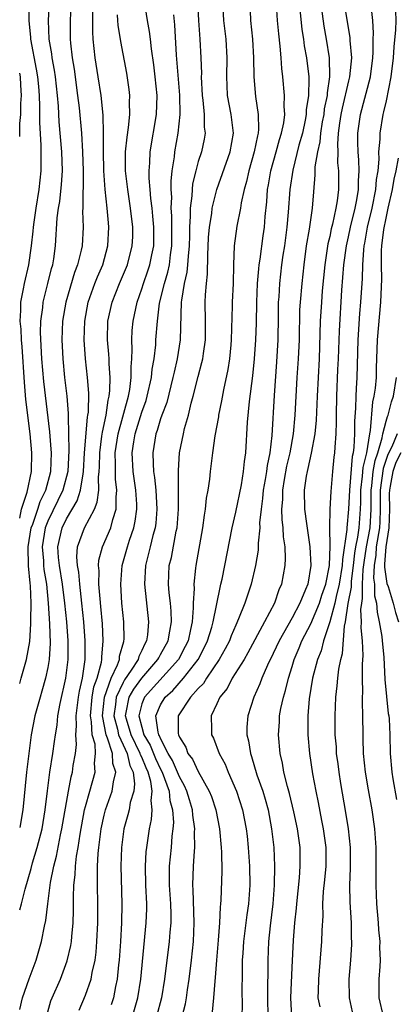
# Model space of a CAD drawing. Units: inches. Extents: x 2646000 to 2648036, y 1503000 to 1506000.
# Drawn here: x 2646000 to 2646040, y 1504158 to 1504263 of the extents above; entities that cross this region are included whole.
import ezdxf

# ---------------------------------------------------------------- set-up
doc = ezdxf.new("R2010")
doc.units = ezdxf.units.IN
doc.header["$MEASUREMENT"] = 0
doc.layers.add('LD26461503_2ft', color=7, linetype='Continuous')

msp = doc.modelspace()

# ---------------------------------------------------------------- linework, layer by layer
at = {"layer": 'LD26461503_2ft'}
for points, elevation in [([(2646029.69, 1504265.69), (2646030.04, 1504262.04), (2646030.2, 1504261), (2646030.29, 1504260.29), (2646030.53, 1504259), (2646030.77, 1504257), (2646030.78, 1504256.78), (2646030.75, 1504255), (2646030.51, 1504253.49), (2646030.5, 1504253), (2646030.39, 1504252.39), (2646030.09, 1504251), (2646029.73, 1504249.73), (2646029.07, 1504247.07), (2646028.76, 1504245), (2646028.59, 1504242.59), (2646028.45, 1504241), (2646028.18, 1504239), (2646028.02, 1504238.02), (2646027.88, 1504237), (2646027.64, 1504235), (2646027.57, 1504233.57), (2646027.53, 1504233), (2646027.52, 1504231.52), (2646027.48, 1504229), (2646027.34, 1504226.66), (2646027.09, 1504223.09), (2646026.84, 1504218.84), (2646026.64, 1504217), (2646026.35, 1504215.65), (2646026.28, 1504215), (2646026.14, 1504214.14), (2646025.93, 1504213), (2646025.86, 1504212.14), (2646025.69, 1504211), (2646025.54, 1504209.54), (2646025.56, 1504209), (2646025.38, 1504207.38), (2646025.39, 1504207), (2646025.37, 1504206.63), (2646025.09, 1504205), (2646024.63, 1504203), (2646024.47, 1504202.47), (2646023.98, 1504201), (2646023.31, 1504199.31), (2646023, 1504198.65), (2646022.5, 1504197.5), (2646022.32, 1504197), (2646021.87, 1504196.13), (2646021.24, 1504195), (2646019.88, 1504193), (2646019.55, 1504192.45), (2646019, 1504191.9), (2646018.19, 1504191), (2646016.88, 1504189), (2646016.88, 1504187.12), (2646016.9, 1504187), (2646017, 1504186.74), (2646017.67, 1504185.67), (2646017.91, 1504185), (2646018.38, 1504184.38), (2646019, 1504183.07), (2646020.17, 1504181), (2646020.41, 1504180.41), (2646020.87, 1504179), (2646021.27, 1504177), (2646021.46, 1504175), (2646021.49, 1504174.51), (2646021.52, 1504172.48), (2646021.41, 1504169.41), (2646021.38, 1504169), (2646021.34, 1504168.66), (2646021.27, 1504167), (2646021.13, 1504165.13), (2646020.95, 1504163), (2646020.82, 1504161.18), (2646020.77, 1504160.77), (2646020.63, 1504159), (2646020.49, 1504157.51)], 9354), ([(2646000, 1504210.05), (2646000.19, 1504211), (2646000.81, 1504212.81), (2646001.26, 1504215), (2646001.3, 1504217), (2646001.13, 1504219), (2646000.67, 1504222.67), (2646000.5, 1504224.5), (2646000.26, 1504228.26), (2646000.19, 1504229), (2646000.15, 1504230.15), (2646000.06, 1504231), (2646000.14, 1504232.14), (2646000.13, 1504233), (2646000.42, 1504234.42), (2646000.51, 1504235), (2646000.98, 1504237), (2646001.27, 1504239), (2646001.44, 1504240.56), (2646001.47, 1504241), (2646001.53, 1504241.53), (2646001.74, 1504243), (2646002.07, 1504245), (2646002.28, 1504247), (2646002.27, 1504249.73), (2646002.13, 1504252.13), (2646002.16, 1504253.84), (2646002.11, 1504255), (2646002.04, 1504255.96), (2646001.93, 1504257), (2646001.8, 1504257.8), (2646001.19, 1504261), (2646001.18, 1504261.18), (2646001.02, 1504263), (2646001.03, 1504265.03)], 9332), ([(2646000, 1504192.44), (2646000.16, 1504193), (2646000.72, 1504195), (2646001.07, 1504196.93), (2646001.2, 1504198.8), (2646001.18, 1504199.18), (2646001.22, 1504201), (2646001.15, 1504202.85), (2646001.11, 1504203.11), (2646000.95, 1504204.95), (2646000.91, 1504207), (2646001.24, 1504209), (2646001.39, 1504209.39), (2646001.92, 1504211), (2646002.18, 1504211.82), (2646002.77, 1504213), (2646003.3, 1504215), (2646003.37, 1504217), (2646003.36, 1504217.36), (2646003.21, 1504219.21), (2646002.56, 1504224.56), (2646002.35, 1504227), (2646002.21, 1504229.79), (2646002.25, 1504231), (2646002.45, 1504232.45), (2646002.5, 1504233), (2646003.01, 1504235), (2646003.4, 1504236.6), (2646003.52, 1504237), (2646003.63, 1504237.63), (2646003.81, 1504239), (2646004, 1504242), (2646004.14, 1504243), (2646004.27, 1504243.73), (2646004.46, 1504245.54), (2646004.55, 1504247), (2646004.5, 1504249), (2646004.22, 1504252.22), (2646004.14, 1504253.86), (2646004.04, 1504255), (2646003.82, 1504257), (2646003.71, 1504257.71), (2646003.46, 1504259), (2646003.42, 1504259.42), (2646003.15, 1504261), (2646003.08, 1504263), (2646003.19, 1504265)], 9334), ([(2646005.45, 1504264.55), (2646005.36, 1504263), (2646005.37, 1504261), (2646005.41, 1504260.59), (2646005.58, 1504259), (2646005.79, 1504257.79), (2646006.17, 1504255), (2646006.32, 1504253.68), (2646006.57, 1504251), (2646006.7, 1504249), (2646006.77, 1504247), (2646006.76, 1504245.24), (2646006.71, 1504244.71), (2646006.72, 1504243), (2646006.7, 1504242.7), (2646006.75, 1504241), (2646006.64, 1504239), (2646006.56, 1504238.56), (2646006.17, 1504237), (2646005.84, 1504236.16), (2646004.9, 1504233), (2646004.57, 1504231), (2646004.48, 1504229), (2646004.58, 1504227), (2646004.78, 1504225), (2646005.01, 1504223.01), (2646005.17, 1504221.17), (2646005.15, 1504220.85), (2646005.21, 1504219), (2646005.23, 1504217.23), (2646005.11, 1504215), (2646004.61, 1504213), (2646003, 1504209.7), (2646002.73, 1504209), (2646002.4, 1504207), (2646002.52, 1504205.48), (2646002.53, 1504205), (2646002.57, 1504204.57), (2646002.85, 1504203), (2646003.05, 1504201), (2646003.19, 1504198.81), (2646003.25, 1504196.75), (2646003.14, 1504195), (2646003, 1504194.15), (2646002.75, 1504193), (2646002.36, 1504191.64), (2646002.17, 1504191), (2646001.62, 1504189), (2646001.24, 1504187), (2646000.98, 1504185), (2646000.73, 1504183), (2646000.34, 1504179), (2646000, 1504177.14)], 9336), ([(2646002.89, 1504157.11), (2646003.33, 1504158.67), (2646003.45, 1504159), (2646004.33, 1504161), (2646005.07, 1504162.93), (2646005.44, 1504164.56), (2646005.5, 1504165), (2646005.54, 1504165.54), (2646005.68, 1504167), (2646005.72, 1504168.28), (2646005.72, 1504169.72), (2646005.78, 1504171), (2646005.92, 1504172.08), (2646005.95, 1504173), (2646006.06, 1504174.06), (2646006.22, 1504175), (2646006.43, 1504176.43), (2646006.91, 1504179), (2646007, 1504179.36), (2646007.45, 1504181), (2646008.03, 1504183), (2646007.96, 1504183.96), (2646008.08, 1504185), (2646008.02, 1504185.98), (2646007.72, 1504187), (2646007.65, 1504188.35), (2646007.53, 1504189), (2646007.72, 1504191), (2646007.9, 1504192.09), (2646008.24, 1504193), (2646008.71, 1504194.71), (2646008.75, 1504195), (2646008.75, 1504195.25), (2646008.9, 1504197), (2646008.8, 1504198.79), (2646008.64, 1504200.64), (2646008.55, 1504201.45), (2646008.43, 1504203), (2646008.45, 1504204.45), (2646008.39, 1504205), (2646008.43, 1504205.57), (2646008.81, 1504207), (2646009.69, 1504209), (2646009.91, 1504209.91), (2646010.28, 1504211), (2646010.26, 1504212.26), (2646010.35, 1504213), (2646010.2, 1504214.2), (2646010.19, 1504215), (2646010.21, 1504215.79), (2646010.17, 1504217), (2646010.47, 1504219), (2646011.57, 1504223), (2646011.71, 1504223.71), (2646011.88, 1504225), (2646011.87, 1504226.13), (2646011.95, 1504227), (2646011.99, 1504227.99), (2646011.94, 1504229), (2646011.98, 1504230.02), (2646012.07, 1504231), (2646012.5, 1504233), (2646013, 1504234.42), (2646013.18, 1504235), (2646013.65, 1504236.35), (2646013.87, 1504237), (2646014.07, 1504238.07), (2646014.27, 1504239), (2646014.29, 1504239.71), (2646014.28, 1504241), (2646014.18, 1504242.18), (2646014.09, 1504243), (2646013.95, 1504244.05), (2646013.89, 1504245), (2646013.79, 1504246.21), (2646013.78, 1504247), (2646013.85, 1504247.85), (2646013.89, 1504249), (2646014.55, 1504253), (2646014.62, 1504255), (2646014.43, 1504257), (2646014.28, 1504258.28), (2646014.04, 1504259.96), (2646013.93, 1504261), (2646013.83, 1504261.83), (2646013.6, 1504263), (2646013.29, 1504265)], 9342), ([(2646018.93, 1504265), (2646019.02, 1504263), (2646019.16, 1504261), (2646019.28, 1504259), (2646019.34, 1504257.34), (2646019.33, 1504257), (2646019.42, 1504255), (2646019.49, 1504254.51), (2646019.63, 1504253), (2646019.65, 1504251.65), (2646019.73, 1504251), (2646019.63, 1504250.37), (2646019.35, 1504249), (2646019, 1504247.97), (2646018.74, 1504247), (2646018.4, 1504245.6), (2646018.35, 1504245), (2646018.32, 1504244.32), (2646018.15, 1504243), (2646018.15, 1504242.15), (2646018.07, 1504241), (2646018.06, 1504240.06), (2646018.03, 1504239), (2646017.92, 1504237.92), (2646017.88, 1504237), (2646017.81, 1504236.2), (2646017.52, 1504235), (2646017.22, 1504233.22), (2646017.2, 1504233), (2646017.09, 1504229), (2646016.76, 1504227), (2646016.43, 1504225.57), (2646016.32, 1504225), (2646015.65, 1504222.35), (2646015.13, 1504221), (2646015, 1504220.61), (2646014.65, 1504219.35), (2646014.51, 1504219), (2646014.19, 1504217), (2646014.2, 1504215.8), (2646014.25, 1504215), (2646014.36, 1504214.36), (2646014.48, 1504213), (2646014.61, 1504211), (2646014.49, 1504209.51), (2646014.42, 1504209), (2646014.18, 1504208.18), (2646013.89, 1504207), (2646013.73, 1504206.27), (2646013.39, 1504205), (2646013.27, 1504203), (2646013.73, 1504199), (2646013.61, 1504197.61), (2646013.51, 1504197), (2646013.32, 1504196.68), (2646013, 1504195.97), (2646012.68, 1504195.32), (2646012.6, 1504195), (2646011.88, 1504193.88), (2646011.16, 1504192.84), (2646011, 1504192.56), (2646010.28, 1504191), (2646010.2, 1504190.2), (2646010.03, 1504189), (2646010.4, 1504187.6), (2646010.52, 1504187), (2646011, 1504185.92), (2646011.43, 1504185), (2646011.73, 1504183.73), (2646012.08, 1504183), (2646012.24, 1504181.76), (2646012.15, 1504181), (2646011.77, 1504179.77), (2646011.64, 1504179), (2646011.52, 1504178.48), (2646011.1, 1504177), (2646010.85, 1504175), (2646010.78, 1504173), (2646010.88, 1504169), (2646010.84, 1504167), (2646010.73, 1504165), (2646010.59, 1504163), (2646010.53, 1504162.53), (2646010.38, 1504161), (2646010.2, 1504160.2), (2646009.97, 1504159), (2646009.74, 1504158.26)], 9346), ([(2646012.01, 1504157), (2646012.57, 1504159), (2646012.88, 1504161), (2646013.48, 1504167), (2646013.52, 1504168.48), (2646013.52, 1504169), (2646013.44, 1504171), (2646013.4, 1504173), (2646013.48, 1504174.52), (2646013.53, 1504175), (2646013.81, 1504177), (2646014.03, 1504177.97), (2646014.11, 1504179), (2646013.99, 1504179.99), (2646014.11, 1504181), (2646013.97, 1504182.03), (2646013.68, 1504183), (2646013.46, 1504183.46), (2646013, 1504184.6), (2646012.87, 1504184.87), (2646012.84, 1504185), (2646011.85, 1504187), (2646011.36, 1504188.64), (2646011.27, 1504189), (2646011.35, 1504189.35), (2646011.66, 1504191), (2646012.14, 1504191.86), (2646013, 1504193.03), (2646014.72, 1504195), (2646014.81, 1504195.19), (2646015, 1504195.52), (2646015.81, 1504197), (2646016, 1504198), (2646016.16, 1504199), (2646016.13, 1504200.13), (2646016.05, 1504201), (2646015.91, 1504202.09), (2646015.85, 1504203), (2646015.93, 1504205), (2646016.15, 1504205.85), (2646016.67, 1504208.67), (2646016.75, 1504209), (2646016.92, 1504211), (2646016.9, 1504214.9), (2646016.89, 1504215.11), (2646017.03, 1504217), (2646017.43, 1504219), (2646017.56, 1504219.56), (2646017.97, 1504221), (2646018.27, 1504222.27), (2646018.48, 1504223), (2646019, 1504225.1), (2646019.4, 1504226.6), (2646019.49, 1504227), (2646019.56, 1504227.56), (2646019.78, 1504229), (2646019.79, 1504231), (2646019.75, 1504233), (2646019.78, 1504233.78), (2646019.88, 1504235), (2646020, 1504236), (2646020.02, 1504238.02), (2646020.1, 1504239.9), (2646020.19, 1504241), (2646020.44, 1504242.44), (2646020.5, 1504243), (2646020.98, 1504245.02), (2646022.41, 1504249), (2646022.75, 1504251), (2646022.5, 1504253), (2646022.12, 1504255), (2646022.07, 1504256.07), (2646022.05, 1504257), (2646022.1, 1504259), (2646021.97, 1504261), (2646021.73, 1504263), (2646021.64, 1504265)], 9348), ([(2646024.5, 1504265), (2646024.58, 1504263), (2646024.8, 1504261), (2646024.9, 1504259), (2646024.91, 1504257), (2646025.09, 1504254.91), (2646025.39, 1504253), (2646025.42, 1504251.42), (2646025.38, 1504251), (2646025.3, 1504250.7), (2646024.97, 1504249), (2646024.39, 1504247), (2646024.14, 1504245.86), (2646023.89, 1504245), (2646023.57, 1504243.57), (2646023.49, 1504243), (2646023.11, 1504241.11), (2646022.83, 1504239), (2646022.76, 1504237), (2646022.72, 1504235), (2646022.63, 1504233), (2646022.63, 1504232.64), (2646022.52, 1504229), (2646022.46, 1504228.46), (2646022.32, 1504227), (2646022.15, 1504225.85), (2646021.68, 1504223.68), (2646021.48, 1504222.51), (2646021.18, 1504221), (2646021.17, 1504220.83), (2646020.79, 1504218.79), (2646020.52, 1504217), (2646020.27, 1504215), (2646020.19, 1504214.19), (2646020.02, 1504213), (2646019.85, 1504212.15), (2646019.74, 1504211), (2646019.63, 1504210.37), (2646019.45, 1504209), (2646018.75, 1504205), (2646018.73, 1504204.73), (2646018.53, 1504203), (2646018.56, 1504202.56), (2646018.47, 1504201), (2646018.48, 1504200.48), (2646018.36, 1504199), (2646018.2, 1504198.2), (2646017.92, 1504197), (2646017.62, 1504196.38), (2646016.89, 1504195), (2646013.27, 1504191), (2646013, 1504190.28), (2646012.68, 1504189), (2646013, 1504187.79), (2646013.23, 1504187), (2646013.88, 1504185.88), (2646014.46, 1504184.46), (2646015, 1504183.32), (2646015.17, 1504183), (2646015.9, 1504181), (2646015.99, 1504179.99), (2646016.27, 1504179), (2646016.36, 1504177.64), (2646016.31, 1504177), (2646016.21, 1504176.21), (2646016.11, 1504175), (2646015.92, 1504173), (2646015.91, 1504172.09), (2646015.92, 1504171), (2646016.04, 1504169), (2646016.08, 1504167.92), (2646016.08, 1504167), (2646015.98, 1504165.98), (2646015.93, 1504165), (2646015.41, 1504161), (2646015.08, 1504159), (2646014.55, 1504157)], 9350), ([(2646017.28, 1504157), (2646017.64, 1504158.36), (2646017.75, 1504159), (2646017.86, 1504159.86), (2646018.05, 1504161), (2646018.3, 1504163), (2646018.51, 1504165), (2646018.59, 1504167), (2646018.48, 1504170.48), (2646018.44, 1504171), (2646018.5, 1504173), (2646018.6, 1504174.6), (2646018.64, 1504175), (2646018.62, 1504176.62), (2646018.65, 1504177), (2646018.43, 1504178.43), (2646018.39, 1504179), (2646018.06, 1504180.06), (2646017.79, 1504181), (2646017.55, 1504181.55), (2646017, 1504182.52), (2646016.81, 1504183), (2646016.25, 1504184.25), (2646015.81, 1504185), (2646015, 1504186.58), (2646014.88, 1504186.88), (2646014.81, 1504187), (2646014.73, 1504187.27), (2646014.48, 1504189), (2646015, 1504190.18), (2646015.49, 1504191), (2646016.29, 1504191.71), (2646017.45, 1504193), (2646019, 1504194.99), (2646019.69, 1504196.31), (2646020.01, 1504197), (2646020.45, 1504198.45), (2646020.59, 1504199), (2646021.33, 1504202.67), (2646021.42, 1504203), (2646021.54, 1504203.54), (2646021.84, 1504205), (2646022.62, 1504209), (2646023, 1504210.66), (2646023.6, 1504213.6), (2646023.84, 1504215), (2646023.93, 1504216.07), (2646024.08, 1504217), (2646024.25, 1504220.25), (2646024.46, 1504222.46), (2646024.81, 1504225.19), (2646025.01, 1504227), (2646025.15, 1504229), (2646025.2, 1504230.8), (2646025.24, 1504233), (2646025.32, 1504235), (2646025.44, 1504236.56), (2646025.49, 1504237), (2646025.59, 1504237.59), (2646025.91, 1504240.09), (2646026.05, 1504241), (2646026.13, 1504242.13), (2646026.3, 1504243.7), (2646026.39, 1504245), (2646026.49, 1504245.51), (2646026.75, 1504247), (2646027.32, 1504249), (2646027.66, 1504250.34), (2646027.88, 1504251), (2646028.11, 1504252.11), (2646028.21, 1504253), (2646028.14, 1504253.86), (2646028.19, 1504255), (2646028, 1504257), (2646027.89, 1504257.89), (2646027.83, 1504259), (2646027.74, 1504260.26), (2646027.57, 1504261.57), (2646027.44, 1504263), (2646027.29, 1504265.29)], 9352), ([(2646032.01, 1504265), (2646032.37, 1504262.37), (2646032.62, 1504261), (2646032.96, 1504259), (2646032.99, 1504257), (2646032.72, 1504255.28), (2646032.72, 1504255), (2646032.43, 1504253.57), (2646032.36, 1504253), (2646032.21, 1504252.21), (2646032.02, 1504251), (2646031.94, 1504250.06), (2646031.69, 1504249), (2646031.43, 1504247.43), (2646031.43, 1504246.57), (2646031.26, 1504244.74), (2646031.12, 1504243), (2646030.8, 1504240.8), (2646030.5, 1504239), (2646030.24, 1504237), (2646030.02, 1504235), (2646029.84, 1504233), (2646029.8, 1504232.2), (2646029.74, 1504229), (2646029.65, 1504227), (2646029.52, 1504225), (2646029.3, 1504221), (2646029.11, 1504219), (2646028.76, 1504217), (2646028.42, 1504215.58), (2646028.15, 1504214.15), (2646027.96, 1504213), (2646027.97, 1504212.03), (2646027.88, 1504211), (2646027.91, 1504209.91), (2646028.03, 1504209), (2646028.05, 1504208.06), (2646028.21, 1504207), (2646028.27, 1504205.73), (2646028.22, 1504205), (2646027.86, 1504203), (2646027.59, 1504202.41), (2646027.11, 1504201), (2646026.06, 1504199), (2646024.3, 1504195.7), (2646023.88, 1504195), (2646022.63, 1504193), (2646022.08, 1504191.92), (2646021.31, 1504191), (2646021, 1504190.29), (2646020.38, 1504189), (2646020.42, 1504187.58), (2646020.41, 1504187), (2646020.62, 1504186.62), (2646021.25, 1504185), (2646021.86, 1504183.86), (2646022.21, 1504183), (2646023.09, 1504181), (2646023.72, 1504179), (2646024.11, 1504177), (2646024.2, 1504176.2), (2646024.32, 1504175), (2646024.46, 1504173), (2646024.49, 1504171), (2646024.35, 1504169), (2646024.18, 1504167.82), (2646023.82, 1504165), (2646023.74, 1504163.74), (2646023.7, 1504163), (2646023.67, 1504161.67), (2646023.66, 1504159.66), (2646023.67, 1504158.33), (2646023.62, 1504155.62)], 9356), ([(2646034.52, 1504265), (2646035.15, 1504261.15), (2646035.16, 1504260.84), (2646035.31, 1504259), (2646035.12, 1504257), (2646035, 1504256.55), (2646034.33, 1504253.67), (2646034.2, 1504253), (2646034.05, 1504252.05), (2646033.92, 1504251), (2646033.83, 1504249.83), (2646033.85, 1504249), (2646033.84, 1504247.84), (2646033.93, 1504247), (2646033.94, 1504245), (2646033.81, 1504243.81), (2646033.66, 1504243), (2646033.3, 1504241.3), (2646033.17, 1504240.83), (2646033, 1504240.01), (2646032.79, 1504239.21), (2646032.47, 1504237), (2646032.21, 1504234.21), (2646032.12, 1504233), (2646032, 1504231), (2646031.87, 1504227), (2646031.65, 1504223), (2646031.55, 1504220.45), (2646031.41, 1504219), (2646031.04, 1504216.96), (2646030.69, 1504215.31), (2646030.6, 1504215), (2646030.51, 1504214.51), (2646030.3, 1504213), (2646030.33, 1504211), (2646030.53, 1504209.47), (2646030.9, 1504207), (2646031.01, 1504205), (2646030.66, 1504203), (2646030.44, 1504202.44), (2646029.83, 1504201), (2646029, 1504199.45), (2646027.61, 1504197), (2646027, 1504195.64), (2646026.38, 1504194.38), (2646025.78, 1504193), (2646025.58, 1504192.42), (2646024.92, 1504191), (2646024.28, 1504189), (2646024.19, 1504187.81), (2646024.18, 1504187), (2646024.35, 1504186.35), (2646024.56, 1504185), (2646024.69, 1504184.68), (2646025.26, 1504182.74), (2646025.87, 1504181), (2646026.13, 1504180.13), (2646026.44, 1504179), (2646026.82, 1504177), (2646027.04, 1504175), (2646027.12, 1504173), (2646027.09, 1504171), (2646026.95, 1504169), (2646026.67, 1504166.67), (2646026.5, 1504165), (2646026.41, 1504163), (2646026.39, 1504159), (2646026.43, 1504157)], 9358), ([(2646028.98, 1504156.98), (2646028.88, 1504159), (2646029, 1504162.24), (2646029.15, 1504165.15), (2646029.3, 1504167), (2646029.46, 1504168.54), (2646029.49, 1504169), (2646029.78, 1504171.78), (2646029.86, 1504173), (2646029.84, 1504175), (2646029.57, 1504177), (2646029.19, 1504178.81), (2646028.73, 1504180.73), (2646028.5, 1504181.5), (2646028.13, 1504183), (2646027.97, 1504183.97), (2646027.73, 1504185), (2646027.54, 1504187), (2646027.65, 1504188.35), (2646027.67, 1504189), (2646027.8, 1504189.8), (2646028.07, 1504191), (2646028.3, 1504191.7), (2646028.6, 1504193), (2646029, 1504194.26), (2646029.22, 1504195), (2646029.76, 1504196.24), (2646030.05, 1504197), (2646031, 1504198.81), (2646031.91, 1504201), (2646032.17, 1504201.83), (2646032.58, 1504203), (2646032.97, 1504205), (2646033.05, 1504207.05), (2646033.03, 1504209), (2646033.06, 1504211), (2646033.14, 1504212.86), (2646033.32, 1504215), (2646033.48, 1504216.52), (2646033.55, 1504217), (2646033.58, 1504217.58), (2646033.69, 1504219), (2646033.73, 1504220.27), (2646033.72, 1504221), (2646033.76, 1504223), (2646033.87, 1504225.87), (2646033.93, 1504227), (2646034.03, 1504229.97), (2646034.3, 1504234.3), (2646034.5, 1504237), (2646034.78, 1504239), (2646035, 1504239.95), (2646035.22, 1504241), (2646035.71, 1504243), (2646035.9, 1504243.9), (2646036.07, 1504245), (2646036.06, 1504245.94), (2646036.15, 1504247), (2646036.12, 1504248.12), (2646036.04, 1504249), (2646036.01, 1504249.99), (2646036.01, 1504251), (2646036.28, 1504253), (2646037.35, 1504257), (2646037.59, 1504259), (2646037.62, 1504259.62), (2646037.62, 1504261), (2646037.65, 1504261.65), (2646037.58, 1504263), (2646037.42, 1504264.58)], 9360), ([(2646000, 1504168.35), (2646000.2, 1504169), (2646000.58, 1504170.58), (2646001.22, 1504172.78), (2646001.37, 1504173.37), (2646001.87, 1504175), (2646002.38, 1504177), (2646002.72, 1504179), (2646002.96, 1504181.04), (2646003.21, 1504183), (2646003.53, 1504185), (2646003.72, 1504186.28), (2646003.8, 1504187), (2646003.98, 1504188.02), (2646004.07, 1504189), (2646004.32, 1504190.32), (2646004.91, 1504193), (2646005.15, 1504195), (2646005.16, 1504197), (2646005.02, 1504199), (2646004.82, 1504201), (2646004.57, 1504203), (2646004.23, 1504205), (2646004.15, 1504205.85), (2646004.07, 1504207), (2646004.52, 1504209), (2646005, 1504209.98), (2646006.13, 1504211.87), (2646006.49, 1504213), (2646006.75, 1504214.75), (2646006.81, 1504215), (2646006.91, 1504217), (2646007.22, 1504220.78), (2646007.27, 1504221), (2646007.32, 1504221.32), (2646007.35, 1504223.35), (2646007.23, 1504225), (2646007.02, 1504226.98), (2646006.86, 1504229), (2646006.92, 1504231), (2646007.29, 1504233), (2646008.01, 1504235), (2646008.29, 1504235.71), (2646008.84, 1504237), (2646009.39, 1504239), (2646009.5, 1504241), (2646009.45, 1504241.45), (2646009.32, 1504243), (2646009.09, 1504245), (2646008.95, 1504247), (2646008.91, 1504249.09), (2646008.93, 1504251), (2646008.9, 1504252.9), (2646008.68, 1504255), (2646008.34, 1504257), (2646008.03, 1504259), (2646007.83, 1504261), (2646007.79, 1504261.79), (2646007.77, 1504263), (2646007.8, 1504264.2)], 9338), ([(2646000, 1504157.76), (2646000.3, 1504159), (2646001, 1504161.02), (2646001.75, 1504163), (2646002.32, 1504165), (2646002.63, 1504166.63), (2646002.78, 1504167.22), (2646002.99, 1504169), (2646003.27, 1504171.27), (2646003.62, 1504173), (2646003.92, 1504174.08), (2646004.34, 1504176.34), (2646004.49, 1504177), (2646005.18, 1504181), (2646005.47, 1504182.53), (2646005.61, 1504183), (2646005.71, 1504183.71), (2646005.95, 1504185), (2646006.05, 1504185.95), (2646005.98, 1504187), (2646006.06, 1504187.94), (2646006, 1504189), (2646006.25, 1504191), (2646006.36, 1504191.64), (2646006.67, 1504193), (2646006.96, 1504195), (2646006.97, 1504197), (2646006.83, 1504199), (2646006.63, 1504201), (2646006.4, 1504203), (2646006.29, 1504204.29), (2646006.15, 1504205), (2646006.08, 1504205.92), (2646006.16, 1504207), (2646006.89, 1504209), (2646007.95, 1504211), (2646008.26, 1504211.74), (2646008.41, 1504213), (2646008.39, 1504214.39), (2646008.47, 1504215), (2646008.49, 1504215.51), (2646008.52, 1504217), (2646008.76, 1504218.76), (2646008.8, 1504219.2), (2646009.2, 1504221), (2646009.41, 1504222.59), (2646009.53, 1504223), (2646009.61, 1504223.61), (2646009.64, 1504225), (2646009.53, 1504226.47), (2646009.52, 1504227), (2646009.5, 1504227.5), (2646009.34, 1504229), (2646009.38, 1504231), (2646009.84, 1504233), (2646010.64, 1504235), (2646011.46, 1504237), (2646011.98, 1504239), (2646012.03, 1504239.97), (2646012.05, 1504241), (2646011.81, 1504243), (2646011.5, 1504245), (2646011.27, 1504247), (2646011.27, 1504249), (2646011.43, 1504250.57), (2646011.6, 1504251.6), (2646011.73, 1504253), (2646011.7, 1504254.3), (2646011.73, 1504255), (2646011.66, 1504255.66), (2646011.39, 1504257.39), (2646010.75, 1504260.75), (2646010.48, 1504262.48), (2646010.45, 1504263), (2646010.43, 1504263.57)], 9340), ([(2646006.32, 1504157.68), (2646007, 1504159.28), (2646007.6, 1504161), (2646007.71, 1504161.71), (2646008.02, 1504163), (2646008.14, 1504163.86), (2646008.23, 1504165), (2646008.32, 1504167), (2646008.31, 1504169), (2646008.28, 1504171), (2646008.3, 1504171.7), (2646008.3, 1504173), (2646008.36, 1504174.36), (2646008.43, 1504175), (2646008.68, 1504177), (2646009, 1504178.45), (2646009.14, 1504179), (2646009.86, 1504181), (2646009.99, 1504181.99), (2646010.25, 1504183), (2646009.93, 1504183.93), (2646009.87, 1504185), (2646009.36, 1504186.64), (2646009.2, 1504187), (2646008.81, 1504189), (2646009.03, 1504191), (2646009.74, 1504193), (2646010.42, 1504194.42), (2646010.61, 1504195), (2646010.64, 1504195.36), (2646011.07, 1504196.93), (2646011.1, 1504197), (2646011.11, 1504197.11), (2646011.09, 1504199), (2646010.89, 1504201), (2646010.76, 1504203), (2646010.9, 1504205), (2646011.47, 1504207), (2646011.68, 1504207.68), (2646012.15, 1504209), (2646012.3, 1504209.7), (2646012.46, 1504211), (2646012.46, 1504211.54), (2646012.35, 1504213), (2646012.07, 1504215), (2646011.98, 1504217), (2646012.15, 1504218.15), (2646012.3, 1504219), (2646013, 1504221.32), (2646013.45, 1504222.55), (2646013.58, 1504223), (2646014.03, 1504225), (2646014.11, 1504225.89), (2646014.3, 1504227), (2646014.48, 1504228.48), (2646014.5, 1504229), (2646014.66, 1504231), (2646014.9, 1504232.9), (2646015.41, 1504235), (2646015.78, 1504236.22), (2646015.94, 1504237), (2646016.06, 1504238.06), (2646016.21, 1504239), (2646016.2, 1504242.2), (2646016.14, 1504243), (2646016.18, 1504244.18), (2646016.13, 1504245), (2646016.12, 1504245.88), (2646016.24, 1504247), (2646016.48, 1504248.48), (2646016.53, 1504249), (2646016.87, 1504251), (2646017.07, 1504253), (2646017.05, 1504255.05), (2646016.7, 1504259.3), (2646016.53, 1504262.53), (2646016.41, 1504263.59)], 9344), ([(2646040.01, 1504263.99), (2646040.04, 1504263), (2646039.99, 1504261.99), (2646039.83, 1504260.17), (2646039.77, 1504259), (2646039.52, 1504257), (2646039, 1504254.45), (2646038.74, 1504253.26), (2646038.66, 1504253), (2646038.35, 1504251), (2646038.35, 1504250.35), (2646038.21, 1504249), (2646038.24, 1504248.24), (2646038.11, 1504247), (2646037.95, 1504246.05), (2646037.88, 1504245), (2646037.47, 1504243), (2646036.99, 1504241), (2646036.72, 1504239.28), (2646036.65, 1504239), (2646036.6, 1504238.6), (2646036.49, 1504237), (2646036.45, 1504235.55), (2646036.29, 1504233), (2646036.19, 1504231.81), (2646035.98, 1504229), (2646035.88, 1504225), (2646035.83, 1504223.83), (2646035.77, 1504223), (2646035.75, 1504221.75), (2646035.63, 1504220.37), (2646035.64, 1504219), (2646035.58, 1504217.58), (2646035.5, 1504217), (2646035.4, 1504216.6), (2646035.1, 1504213), (2646035.02, 1504211), (2646034.82, 1504209), (2646034.82, 1504208.82), (2646034.35, 1504205.65), (2646034.33, 1504205), (2646034.02, 1504203), (2646033.69, 1504201.69), (2646033.55, 1504201), (2646033, 1504199), (2646032.35, 1504197), (2646032.08, 1504195.92), (2646031.7, 1504195), (2646031.17, 1504193), (2646030.82, 1504190.82), (2646030.68, 1504189), (2646030.69, 1504187.31), (2646030.68, 1504187), (2646030.85, 1504185), (2646031.17, 1504182.83), (2646031.51, 1504181), (2646031.77, 1504179.77), (2646032.14, 1504177.86), (2646032.32, 1504177), (2646032.59, 1504175), (2646032.58, 1504173), (2646032.45, 1504171.55), (2646032.31, 1504170.31), (2646032.25, 1504169), (2646032.27, 1504167.73), (2646032.17, 1504166.17), (2646032.13, 1504165), (2646031.8, 1504161), (2646031.76, 1504159.76), (2646031.75, 1504159), (2646031.94, 1504158.06)], 9362), ([(2646000, 1504250.64), (2646000.01, 1504251), (2646000.03, 1504252.03), (2646000.12, 1504253), (2646000.14, 1504254.14), (2646000.2, 1504255), (2646000.12, 1504256.12), (2646000.07, 1504257), (2646000, 1504257.38)], 9330), ([(2646035.54, 1504157), (2646035.1, 1504159), (2646035.09, 1504161), (2646035.25, 1504163), (2646035.34, 1504164.66), (2646035.35, 1504165), (2646035.33, 1504165.33), (2646035.32, 1504167), (2646035.19, 1504169.19), (2646035.13, 1504171), (2646035.2, 1504172.8), (2646035.21, 1504175), (2646035.02, 1504177), (2646034.73, 1504178.73), (2646034.19, 1504181.81), (2646034, 1504183), (2646033.9, 1504183.9), (2646033.74, 1504185), (2646033.71, 1504185.71), (2646033.6, 1504187), (2646033.58, 1504189), (2646033.65, 1504191), (2646033.81, 1504192.19), (2646033.87, 1504193), (2646033.98, 1504193.98), (2646034.2, 1504195), (2646034.37, 1504195.63), (2646034.56, 1504198.56), (2646034.67, 1504199), (2646034.97, 1504200.97), (2646035.31, 1504202.69), (2646035.33, 1504203.33), (2646035.54, 1504205), (2646035.69, 1504206.31), (2646035.8, 1504207), (2646036.01, 1504208.01), (2646036.13, 1504209), (2646036.28, 1504211), (2646036.31, 1504211.69), (2646036.31, 1504213), (2646036.5, 1504214.5), (2646036.58, 1504215.42), (2646036.97, 1504217), (2646037.26, 1504219), (2646037.35, 1504219.35), (2646037.6, 1504222.4), (2646037.75, 1504223), (2646037.88, 1504223.88), (2646037.97, 1504225), (2646037.99, 1504226.01), (2646038.08, 1504229), (2646038.45, 1504233), (2646038.54, 1504235.46), (2646038.5, 1504237), (2646038.53, 1504238.53), (2646038.56, 1504239), (2646038.76, 1504240.76), (2646039, 1504241.97), (2646039.23, 1504243), (2646039.69, 1504245), (2646039.88, 1504246.12), (2646040.08, 1504247), (2646040.34, 1504248.34)], 9364), ([(2646038.74, 1504157), (2646038.28, 1504159), (2646038.28, 1504161), (2646038.36, 1504162.35), (2646038.4, 1504163), (2646038.35, 1504164.35), (2646038.36, 1504165), (2646038.23, 1504166.23), (2646038.19, 1504167), (2646038.02, 1504169), (2646037.94, 1504171), (2646037.95, 1504175), (2646037.81, 1504177), (2646037.52, 1504179), (2646037.12, 1504181.12), (2646036.8, 1504183), (2646036.61, 1504185), (2646036.58, 1504186.58), (2646036.55, 1504187), (2646036.53, 1504189), (2646036.48, 1504190.48), (2646036.49, 1504191), (2646036.52, 1504191.48), (2646036.5, 1504193), (2646036.5, 1504194.5), (2646036.58, 1504195.42), (2646036.5, 1504197), (2646036.36, 1504198.36), (2646036.39, 1504199), (2646036.32, 1504200.32), (2646036.41, 1504201), (2646036.51, 1504201.49), (2646036.5, 1504203), (2646036.57, 1504204.57), (2646036.67, 1504205.33), (2646036.93, 1504207), (2646037.3, 1504209), (2646037.41, 1504211), (2646037.41, 1504213), (2646037.48, 1504213.48), (2646037.64, 1504215), (2646037.83, 1504216.17), (2646038.12, 1504217), (2646038.6, 1504218.6), (2646038.66, 1504219), (2646039, 1504220.34), (2646039.15, 1504220.85), (2646039.24, 1504221), (2646039.59, 1504222.41), (2646039.8, 1504223), (2646040.11, 1504225)], 9366), ([(2646040.19, 1504219), (2646039.61, 1504217.61), (2646039.19, 1504216.81), (2646038.69, 1504215.31), (2646038.36, 1504213), (2646038.38, 1504211), (2646038.34, 1504209.66), (2646038.3, 1504209), (2646037.96, 1504207), (2646037.9, 1504206.1), (2646037.72, 1504205), (2646037.67, 1504203.67), (2646037.78, 1504203), (2646037.78, 1504201.78), (2646037.98, 1504201), (2646038.04, 1504200.04), (2646038.28, 1504199), (2646038.54, 1504197.46), (2646038.59, 1504197), (2646038.76, 1504195.24), (2646038.88, 1504192.88), (2646039.24, 1504189.24), (2646039.28, 1504189), (2646039.32, 1504188.68), (2646039.4, 1504187), (2646039.44, 1504185), (2646039.61, 1504183), (2646039.71, 1504182.29), (2646040.1, 1504180.1)], 9368), ([(2646040.56, 1504217), (2646040.04, 1504215.96), (2646039.72, 1504215), (2646039.45, 1504213.45), (2646039.35, 1504213), (2646039.34, 1504212.66), (2646039.37, 1504211), (2646039.31, 1504209), (2646038.97, 1504207), (2646038.85, 1504205.15), (2646038.82, 1504205), (2646038.82, 1504204.82), (2646039.09, 1504203.09), (2646039.22, 1504202.78), (2646039.76, 1504201), (2646040, 1504200), (2646040.32, 1504199)], 9370)]:
    msp.add_lwpolyline(points, dxfattribs=dict(at, elevation=elevation))

doc.saveas('drawing.dxf')
